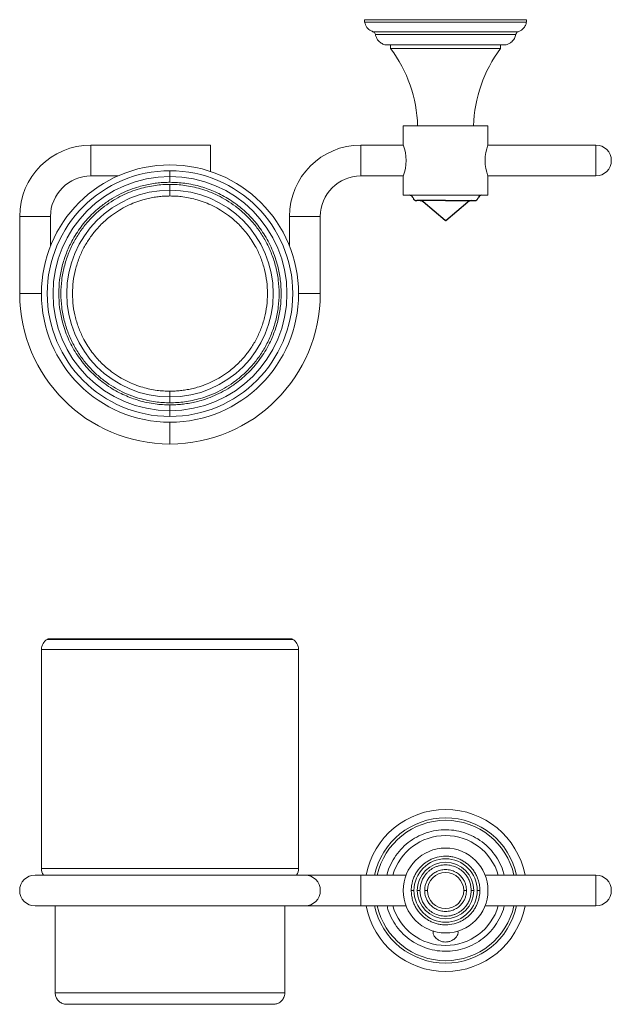
# Model space of a CAD drawing. Units: millimetres. Extents: x -428 to 210, y 0 to 313.
# Drawn here: x -428 to -274, y 41 to 296 of the extents above; entities that cross this region are included whole.
import ezdxf

# ---------------------------------------------------------------- set-up
doc = ezdxf.new("R2010")
doc.units = ezdxf.units.MM
doc.layers.add('A1', color=7, linetype='Continuous')

msp = doc.modelspace()

# ---------------------------------------------------------------- linework, layer by layer
at = {"color": 7, "linetype": 'Continuous', "lineweight": 15}
for p, q in [((-338.279, 295.83), (-296.279, 295.83)), ((-296.279, 295.23), (-338.279, 295.23)), ((-336.125, 292.715), (-298.433, 292.715)), ((-299.087, 291.948), (-335.471, 291.948)), ((-331.529, 288.33), (-317.279, 288.33)), ((-317.279, 288.33), (-303.029, 288.33)), ((-328.279, 268.33), (-306.279, 268.33)), ((-409.279, 255.33), (-409.279, 263.33)), ((-378.279, 263.33), (-378.279, 256.483)), ((-339.279, 255.33), (-339.279, 263.33)), ((-278.279, 263.33), (-278.279, 255.33)), ((-306.279, 250.33), (-328.279, 250.33)), ((-427.779, 244.83), (-419.779, 244.83)), ((-357.779, 244.83), (-349.779, 244.83)), ((-422.129, 224.83), (-427.779, 224.83)), ((-349.779, 224.83), (-355.429, 224.83)), ((-388.779, 135.201), (-420.629, 135.201)), ((-356.929, 135.201), (-388.779, 135.201)), ((-422.129, 132.603), (-388.779, 132.603)), ((-388.779, 132.603), (-355.429, 132.603)), ((-388.78, 74.103), (-423.779, 74.103)), ((-355.429, 75.818), (-422.129, 75.818)), ((-353.779, 74.103), (-388.78, 74.103)), ((-339.279, 70.103), (-339.279, 74.103)), ((-278.279, 74.103), (-278.279, 70.103)), ((-339.279, 66.103), (-339.279, 70.103)), ((-278.279, 70.103), (-278.279, 66.103)), ((-423.779, 66.103), (-388.778, 66.103)), ((-388.778, 66.103), (-353.779, 66.103)), ((-388.779, 43.603), (-418.579, 43.603)), ((-358.979, 43.603), (-388.779, 43.603))]:
    msp.add_line(p, q, dxfattribs=at)
for centre, radius in [((-388.779, 224.83), 33.35), ((-317.279, 70.103), 11)]:
    msp.add_circle(centre, radius, dxfattribs=at)
for centre, radius, start, end in [((-359.514, 267.31), 35, 1.66967, 36.91042), ((-275.044, 267.31), 35, 143.08958, 178.33033), ((-409.279, 244.83), 18.5, 90, 180), ((-339.279, 244.83), 18.5, 90, 180), ((-338.88, 259.33), 11.348, 339.09078, 20.90922), ((-295.678, 259.33), 11.348, 159.09078, 200.90922), ((-278.279, 259.33), 4, 270, 90), ((-388.779, 224.83), 31.85, 90, 270), ((-409.279, 244.83), 10.5, 90, 180), ((-388.779, 224.83), 31.85, 270, 90), ((-339.279, 244.83), 10.5, 90, 180), ((-388.779, 224.83), 30.35, 90, 270), ((-388.779, 224.83), 30.35, 270, 90), ((-388.779, 224.83), 26.8, 90, 270), ((-388.779, 224.83), 26.8, 270, 90), ((-388.779, 224.83), 39, 180, 270), ((-388.779, 224.83), 39, 270, 0), ((-419.129, 132.603), 3, 120, 180), ((-358.429, 132.603), 3, 360, 60), ((-317.279, 70.103), 21, 10.98058, 169.01942), ((-317.279, 70.103), 18.846, 12.25415, 167.74585), ((-317.279, 70.103), 18.192, 12.70176, 167.29824), ((-317.279, 70.103), 14.25, 90, 163.69791), ((-317.279, 70.103), 14.25, 16.30209, 90), ((-317.279, 70.103), 8.21, 0, 180), ((-317.279, 70.103), 7.334, 360, 180), ((-423.779, 70.103), 4, 90, 180), ((-419.129, 75.818), 3, 180, 214.86653), ((-358.429, 75.818), 3, 325.13347, 360), ((-353.779, 70.103), 4, 0, 90), ((-317.279, 70.103), 4.705, 0, 180), ((-278.279, 70.103), 4, 270, 90), ((-423.779, 70.103), 4, 180, 270), ((-353.779, 70.103), 4, 270, 0), ((-317.279, 70.103), 8.21, 180, 0), ((-317.279, 70.103), 7.334, 180, 360), ((-317.279, 70.103), 4.705, 180, 0), ((-317.279, 70.103), 21, 190.98058, 349.01942), ((-317.279, 70.103), 18.846, 192.25415, 347.74585), ((-317.279, 70.103), 18.192, 192.70176, 347.29824), ((-317.279, 70.103), 14.25, 196.30209, 343.69791)]:
    msp.add_arc(centre, radius, start, end, dxfattribs=at)
for points in [[(-338.279, 295.83), (-338.279, 295.23)], [(-296.279, 295.23), (-296.279, 295.83)], [(-331.529, 289.33), (-331.529, 288.33)], [(-303.029, 288.33), (-303.029, 289.33)], [(-328.279, 268.33), (-328.279, 263.38)], [(-306.279, 263.38), (-306.279, 268.33)], [(-378.279, 263.33), (-409.279, 263.33)], [(-328.26, 263.33), (-339.279, 263.33)], [(-278.279, 263.33), (-306.297, 263.33)], [(-409.279, 255.33), (-402.269, 255.33)], [(-339.279, 255.33), (-328.261, 255.33)], [(-328.279, 255.28), (-328.279, 250.33)], [(-306.297, 255.33), (-278.279, 255.33)], [(-306.279, 250.33), (-306.279, 255.28)], [(-427.779, 244.83), (-427.779, 224.83)], [(-419.779, 237.127), (-419.779, 244.83)], [(-357.779, 244.83), (-357.779, 237.127)], [(-349.779, 224.83), (-349.779, 244.83)], [(-422.129, 132.603), (-422.129, 75.818)], [(-355.429, 75.818), (-355.429, 132.603)], [(-327.526, 74.103), (-339.279, 74.103)], [(-278.279, 74.103), (-307.032, 74.103)], [(-418.579, 66.103), (-418.579, 43.603)], [(-358.979, 43.603), (-358.979, 66.103)], [(-339.279, 66.103), (-327.526, 66.103)], [(-307.032, 66.103), (-278.279, 66.103)]]:
    msp.add_open_spline(points, degree=1, dxfattribs=at)
for points, knots in [([(-336.125, 292.715), (-336.417, 292.846), (-337.012, 293.112), (-337.658, 293.771), (-338.092, 294.494), (-338.217, 294.987), (-338.279, 295.23)], [0, 0, 0, 0, 0.27569947, 0.56105015, 0.78430049, 1, 1, 1, 1]), ([(-296.279, 295.23), (-296.363, 294.921), (-296.535, 294.292), (-297.087, 293.552), (-297.735, 293.012), (-298.203, 292.813), (-298.433, 292.715)], [0, 0, 0, 0, 0.2756995, 0.5610501, 0.7843005, 1, 1, 1, 1]), ([(-336.125, 292.715), (-336.036, 292.675), (-335.856, 292.594), (-335.598, 292.34), (-335.519, 292.096), (-335.471, 291.948)], [0, 0, 0, 0, 0.2764666, 0.5627169, 1, 1, 1, 1]), ([(-333.029, 289.33), (-333.358, 289.445), (-334.029, 289.681), (-334.772, 290.368), (-335.268, 291.147), (-335.404, 291.684), (-335.471, 291.948)], [0, 0, 0, 0, 0.2748703, 0.5612567, 0.7851295, 1, 1, 1, 1]), ([(-299.087, 291.948), (-299.179, 291.612), (-299.368, 290.925), (-300.002, 290.137), (-300.744, 289.588), (-301.271, 289.414), (-301.529, 289.33)], [0, 0, 0, 0, 0.2748703, 0.5612567, 0.7851295, 1, 1, 1, 1]), ([(-299.087, 291.948), (-299.061, 292.041), (-299.01, 292.232), (-298.801, 292.527), (-298.571, 292.644), (-298.433, 292.715)], [0, 0, 0, 0, 0.2764666, 0.5627169, 1, 1, 1, 1]), ([(-301.529, 289.33), (-301.571, 289.33), (-301.656, 289.33), (-302.343, 289.33), (-303.43, 289.33), (-304.906, 289.33), (-306.747, 289.33), (-308.869, 289.33), (-311.25, 289.33), (-313.78, 289.33), (-316.433, 289.33), (-319.086, 289.33), (-321.712, 289.33), (-324.188, 289.33), (-326.49, 289.33), (-328.511, 289.33), (-330.23, 289.33), (-331.569, 289.33), (-332.506, 289.33), (-332.966, 289.33), (-333.011, 289.33), (-333.029, 289.33)], [0, 0, 0, 0, 0.0529252, 0.1073853, 0.1603105, 0.2147706, 0.2676958, 0.3221559, 0.3750811, 0.4295412, 0.4824664, 0.5369265, 0.5898517, 0.6443117, 0.697237, 0.751697, 0.8046223, 0.8590823, 0.9120076, 0.9664676, 1, 1, 1, 1]), ([(-388.779, 256.68), (-388.779, 256.549), (-388.779, 256.324), (-388.779, 255.969), (-388.779, 255.671), (-388.779, 255.425), (-388.779, 255.226), (-388.779, 255.197), (-388.779, 255.18)], [0, 0, 0, 0, 0.20122961, 0.34690877, 0.5, 0.65309123, 0.79877039, 1, 1, 1, 1]), ([(-388.779, 253.68), (-389.291, 253.672), (-390.315, 253.656), (-391.881, 253.526), (-393.504, 253.307), (-395.178, 252.979), (-397.091, 252.483), (-399.189, 251.773), (-401.502, 250.764), (-403.824, 249.497), (-405.884, 248.103), (-407.65, 246.682), (-409.132, 245.31), (-410.553, 243.795), (-411.896, 242.135), (-413.142, 240.333), (-414.464, 238.071), (-415.744, 235.282), (-416.816, 231.931), (-417.479, 228.422), (-417.704, 224.829), (-417.479, 221.237), (-416.889, 218.112), (-416.104, 215.478), (-415.264, 213.314), (-414.271, 211.259), (-413.142, 209.326), (-411.897, 207.525), (-410.553, 205.865), (-409.132, 204.349), (-407.651, 202.978), (-406.03, 201.673), (-404.278, 200.463), (-402.417, 199.377), (-400.569, 198.473), (-398.726, 197.725), (-396.796, 197.09), (-394.755, 196.577), (-392.695, 196.224), (-390.699, 196.016), (-389.419, 195.992), (-388.779, 195.98)], [0, 0, 0, 0, 0.0169593, 0.0339048, 0.0519873, 0.071159, 0.0903518, 0.1173748, 0.1444035, 0.1738207, 0.2048486, 0.2265925, 0.2488554, 0.2716235, 0.2953391, 0.3194945, 0.344072, 0.3820239, 0.4208418, 0.4602593, 0.4999834, 0.5397076, 0.5791251, 0.6050064, 0.630612, 0.6559209, 0.6804934, 0.7046487, 0.7283694, 0.7511324, 0.7733953, 0.7951443, 0.8199659, 0.8438254, 0.8664198, 0.8880232, 0.9096551, 0.9336324, 0.9576154, 0.9788035, 1, 1, 1, 1]), ([(-388.779, 253.13), (-389.407, 253.117), (-390.663, 253.093), (-392.621, 252.89), (-394.641, 252.544), (-396.798, 252.001), (-398.991, 251.26), (-401.26, 250.27), (-403.538, 249.026), (-405.825, 247.479), (-408.054, 245.621), (-410.171, 243.443), (-412.115, 240.947), (-413.822, 238.149), (-415.23, 235.083), (-416.282, 231.796), (-416.932, 228.353), (-417.152, 224.83), (-416.932, 221.306), (-416.282, 217.863), (-415.23, 214.576), (-413.822, 211.51), (-412.115, 208.712), (-410.171, 206.216), (-408.054, 204.038), (-405.825, 202.18), (-403.538, 200.633), (-401.26, 199.389), (-398.99, 198.399), (-396.798, 197.658), (-394.641, 197.115), (-392.62, 196.769), (-390.663, 196.566), (-389.407, 196.542), (-388.779, 196.53)], [0, 0, 0, 0, 0.0211992, 0.0423899, 0.0663759, 0.0903561, 0.1173882, 0.1444146, 0.1738355, 0.2048672, 0.2374862, 0.2716333, 0.3072089, 0.3440691, 0.3820258, 0.4208485, 0.4602709, 0.5, 0.5397291, 0.5791515, 0.6179742, 0.6559309, 0.6927912, 0.7283667, 0.7625138, 0.7951328, 0.8261645, 0.8555854, 0.8826175, 0.9096439, 0.9336299, 0.9576101, 0.9788037, 1, 1, 1, 1]), ([(-388.779, 253.68), (-388.779, 253.892), (-388.779, 254.334), (-388.779, 254.838), (-388.779, 255.13), (-388.779, 255.164), (-388.779, 255.18)], [0, 0, 0, 0, 0.2702613, 0.5624294, 0.7897364, 1, 1, 1, 1]), ([(-388.779, 195.98), (-388.267, 195.987), (-387.242, 196.003), (-385.677, 196.133), (-384.054, 196.352), (-382.38, 196.68), (-380.467, 197.176), (-378.369, 197.886), (-376.055, 198.895), (-373.733, 200.162), (-371.674, 201.556), (-369.907, 202.978), (-368.426, 204.349), (-367.004, 205.864), (-365.661, 207.524), (-364.415, 209.326), (-363.094, 211.589), (-361.814, 214.377), (-360.742, 217.728), (-360.078, 221.237), (-359.854, 224.83), (-360.078, 228.422), (-360.669, 231.547), (-361.453, 234.181), (-362.293, 236.345), (-363.286, 238.4), (-364.415, 240.333), (-365.661, 242.134), (-367.004, 243.794), (-368.426, 245.31), (-369.907, 246.681), (-371.528, 247.986), (-373.28, 249.196), (-375.141, 250.282), (-376.989, 251.186), (-378.832, 251.935), (-380.762, 252.569), (-382.802, 253.082), (-384.862, 253.435), (-386.858, 253.643), (-388.138, 253.667), (-388.779, 253.68)], [0, 0, 0, 0, 0.0169593, 0.0339048, 0.0519873, 0.071159, 0.0903518, 0.1173748, 0.1444035, 0.1738207, 0.2048486, 0.2265925, 0.2488554, 0.2716235, 0.2953391, 0.3194945, 0.344072, 0.3820239, 0.4208418, 0.4602593, 0.4999834, 0.5397076, 0.5791251, 0.6050064, 0.630612, 0.6559209, 0.6804934, 0.7046487, 0.7283694, 0.7511324, 0.7733953, 0.7951443, 0.8199659, 0.8438254, 0.8664198, 0.8880232, 0.9096551, 0.9336324, 0.9576154, 0.9788035, 1, 1, 1, 1]), ([(-388.779, 196.53), (-388.151, 196.542), (-386.895, 196.566), (-384.937, 196.769), (-382.916, 197.115), (-380.76, 197.658), (-378.567, 198.399), (-376.298, 199.389), (-374.02, 200.633), (-371.733, 202.18), (-369.503, 204.038), (-367.386, 206.216), (-365.442, 208.712), (-363.735, 211.51), (-362.328, 214.576), (-361.276, 217.863), (-360.625, 221.306), (-360.405, 224.83), (-360.625, 228.353), (-361.276, 231.796), (-362.328, 235.083), (-363.735, 238.149), (-365.442, 240.947), (-367.386, 243.443), (-369.503, 245.621), (-371.733, 247.479), (-374.02, 249.026), (-376.298, 250.27), (-378.567, 251.26), (-380.76, 252.001), (-382.916, 252.544), (-384.937, 252.89), (-386.895, 253.093), (-388.151, 253.117), (-388.779, 253.13)], [0, 0, 0, 0, 0.0211992, 0.0423899, 0.0663759, 0.0903561, 0.1173882, 0.1444146, 0.1738355, 0.2048672, 0.2374862, 0.2716333, 0.3072089, 0.3440691, 0.3820258, 0.4208485, 0.4602709, 0.5, 0.5397291, 0.5791515, 0.6179742, 0.6559309, 0.6927912, 0.7283667, 0.7625138, 0.7951328, 0.8261645, 0.8555854, 0.8826175, 0.9096439, 0.9336299, 0.9576101, 0.9788037, 1, 1, 1, 1]), ([(-388.779, 253.13), (-388.779, 252.917), (-388.779, 252.475), (-388.779, 251.971), (-388.779, 251.679), (-388.779, 251.645), (-388.779, 251.63)], [0, 0, 0, 0, 0.27026133, 0.56242939, 0.78973642, 1, 1, 1, 1]), ([(-388.779, 250.13), (-389.228, 250.123), (-390.126, 250.109), (-391.499, 249.995), (-392.922, 249.803), (-394.391, 249.515), (-396.068, 249.08), (-397.908, 248.458), (-399.937, 247.573), (-401.973, 246.461), (-403.779, 245.239), (-405.328, 243.993), (-406.627, 242.79), (-408.089, 241.232), (-409.641, 239.238), (-411.167, 236.737), (-412.426, 233.996), (-413.366, 231.058), (-413.948, 227.98), (-414.145, 224.83), (-413.948, 221.679), (-413.366, 218.601), (-412.426, 215.663), (-411.303, 213.218), (-410.145, 211.234), (-409.052, 209.654), (-407.874, 208.198), (-406.628, 206.869), (-405.329, 205.667), (-403.779, 204.42), (-401.973, 203.198), (-399.937, 202.086), (-397.908, 201.201), (-395.948, 200.538), (-394.02, 200.053), (-392.213, 199.744), (-390.463, 199.562), (-389.34, 199.54), (-388.779, 199.53)], [0, 0, 0, 0, 0.0169605, 0.033907, 0.0519902, 0.071163, 0.0903574, 0.1173817, 0.1444124, 0.1738315, 0.2048612, 0.2266062, 0.2488704, 0.2716403, 0.3072135, 0.3440715, 0.3820258, 0.4208461, 0.4602659, 0.4999926, 0.5397192, 0.5791391, 0.6179594, 0.6559137, 0.6804874, 0.7046441, 0.7283667, 0.7511308, 0.773395, 0.7951457, 0.8261755, 0.8555945, 0.8826188, 0.9096495, 0.9336279, 0.9576127, 0.9788016, 1, 1, 1, 1]), ([(-388.779, 250.13), (-388.779, 250.342), (-388.779, 250.784), (-388.779, 251.288), (-388.779, 251.58), (-388.779, 251.614), (-388.779, 251.63)], [0, 0, 0, 0, 0.2702613, 0.5624294, 0.7897364, 1, 1, 1, 1]), ([(-388.779, 199.53), (-388.33, 199.536), (-387.431, 199.55), (-386.058, 199.664), (-384.635, 199.856), (-383.167, 200.144), (-381.49, 200.579), (-379.65, 201.201), (-377.621, 202.086), (-375.585, 203.198), (-373.779, 204.42), (-372.229, 205.666), (-370.93, 206.869), (-369.469, 208.427), (-367.916, 210.421), (-366.39, 212.922), (-365.132, 215.663), (-364.192, 218.602), (-363.61, 221.679), (-363.413, 224.83), (-363.61, 227.98), (-364.192, 231.058), (-365.132, 233.996), (-366.254, 236.441), (-367.413, 238.425), (-368.506, 240.005), (-369.684, 241.461), (-370.93, 242.79), (-372.229, 243.992), (-373.778, 245.239), (-375.585, 246.461), (-377.621, 247.573), (-379.65, 248.458), (-381.61, 249.121), (-383.538, 249.606), (-385.344, 249.915), (-387.094, 250.097), (-388.217, 250.119), (-388.779, 250.13)], [0, 0, 0, 0, 0.0169605, 0.033907, 0.0519902, 0.071163, 0.0903574, 0.1173817, 0.1444124, 0.1738315, 0.2048612, 0.2266062, 0.2488704, 0.2716403, 0.3072135, 0.3440715, 0.3820258, 0.4208461, 0.4602659, 0.4999926, 0.5397192, 0.5791391, 0.6179594, 0.6559137, 0.6804874, 0.7046441, 0.7283667, 0.7511308, 0.773395, 0.7951457, 0.8261755, 0.8555945, 0.8826188, 0.9096495, 0.9336279, 0.9576127, 0.9788016, 1, 1, 1, 1]), ([(-388.779, 198.03), (-388.779, 198.056), (-388.779, 198.111), (-388.779, 198.517), (-388.779, 199.021), (-388.779, 199.365), (-388.779, 199.53)], [0, 0, 0, 0, 0.27026133, 0.56242939, 0.78973642, 1, 1, 1, 1]), ([(-388.779, 198.03), (-388.779, 198.003), (-388.779, 197.948), (-388.779, 197.542), (-388.779, 197.038), (-388.779, 196.694), (-388.779, 196.53)], [0, 0, 0, 0, 0.2702613, 0.5624294, 0.7897364, 1, 1, 1, 1]), ([(-388.779, 194.48), (-388.779, 194.506), (-388.779, 194.561), (-388.779, 194.967), (-388.779, 195.471), (-388.779, 195.815), (-388.779, 195.98)], [0, 0, 0, 0, 0.2702613, 0.5624294, 0.7897364, 1, 1, 1, 1]), ([(-388.779, 194.48), (-388.779, 194.462), (-388.779, 194.433), (-388.779, 194.234), (-388.779, 193.988), (-388.779, 193.69), (-388.779, 193.335), (-388.779, 193.11), (-388.779, 192.98)], [0, 0, 0, 0, 0.2012296, 0.3469088, 0.5, 0.6530912, 0.7987704, 1, 1, 1, 1]), ([(-388.779, 191.48), (-388.779, 191.276), (-388.779, 190.758), (-388.779, 189.826), (-388.779, 188.762), (-388.779, 187.725), (-388.779, 186.859), (-388.779, 186.252), (-388.779, 185.894), (-388.779, 185.851), (-388.779, 185.83)], [0, 0, 0, 0, 0.0846111, 0.2146448, 0.3446786, 0.4854119, 0.6321761, 0.7599008, 0.8836111, 1, 1, 1, 1]), ([(-420.167, 135.334), (-420.252, 135.325), (-420.414, 135.308), (-420.56, 135.235), (-420.629, 135.201)], [0, 0, 0, 0, 0.5259316, 1, 1, 1, 1]), ([(-388.779, 135.335), (-389.782, 135.335), (-391.637, 135.335), (-394.123, 135.335), (-396.113, 135.335), (-397.771, 135.335), (-399.302, 135.335), (-401.341, 135.335), (-403.829, 135.335), (-406.659, 135.335), (-409.073, 135.335), (-411.088, 135.335), (-412.715, 135.335), (-414.132, 135.335), (-415.281, 135.335), (-416.306, 135.335), (-417.302, 135.335), (-418.224, 135.335), (-419.013, 135.335), (-419.624, 135.335), (-420.071, 135.334), (-420.134, 135.334), (-420.167, 135.334)], [0, 0, 0, 0, 0.0610834, 0.1129347, 0.1527319, 0.184898, 0.2175779, 0.2507632, 0.3179735, 0.3853202, 0.4528687, 0.5035945, 0.5530463, 0.599637, 0.6432401, 0.6780336, 0.7223323, 0.7764895, 0.8237605, 0.8768035, 0.9355962, 1, 1, 1, 1]), ([(-357.39, 135.334), (-357.417, 135.334), (-357.467, 135.334), (-357.81, 135.335), (-358.275, 135.335), (-358.871, 135.335), (-359.561, 135.335), (-360.321, 135.335), (-361.325, 135.335), (-362.75, 135.335), (-364.779, 135.335), (-367.106, 135.335), (-369.688, 135.335), (-372.474, 135.335), (-374.733, 135.335), (-376.319, 135.335), (-377.181, 135.335), (-378.036, 135.335), (-378.962, 135.335), (-380.171, 135.335), (-381.791, 135.335), (-383.856, 135.335), (-386.226, 135.335), (-387.904, 135.335), (-388.779, 135.335)], [0, 0, 0, 0, 0.0563315, 0.1075517, 0.1535746, 0.1943932, 0.2408081, 0.2782693, 0.3109596, 0.3779145, 0.4465004, 0.5155191, 0.5842678, 0.6530006, 0.7206475, 0.7400549, 0.7589874, 0.7774533, 0.7958385, 0.8186546, 0.854635, 0.8977954, 0.9467529, 1, 1, 1, 1]), ([(-388.779, 135.325), (-388.779, 135.328), (-388.779, 135.342), (-388.779, 135.264), (-388.779, 135.201)], [0, 0, 0, 0, 0.1889553, 1, 1, 1, 1]), ([(-356.929, 135.201), (-356.998, 135.235), (-357.143, 135.308), (-357.305, 135.325), (-357.39, 135.334)], [0, 0, 0, 0, 0.4740684, 1, 1, 1, 1]), ([(-302.104, 74.103), (-302.199, 74.51), (-302.491, 75.768), (-303.446, 77.758), (-304.902, 79.97), (-306.748, 81.914), (-308.869, 83.508), (-311.25, 84.734), (-313.78, 85.536), (-316.433, 85.905), (-319.086, 85.824), (-321.712, 85.294), (-324.188, 84.34), (-326.491, 82.971), (-328.509, 81.25), (-330.238, 79.198), (-331.539, 76.898), (-332.293, 75.159), (-332.47, 74.202), (-332.489, 74.103)], [0, 0, 0, 0, 0.0303188, 0.0936185, 0.1587538, 0.2220535, 0.2871888, 0.3504885, 0.4156238, 0.4789234, 0.5440588, 0.6073584, 0.6724938, 0.7357934, 0.8009287, 0.8642284, 0.9293637, 0.9926634, 1, 1, 1, 1]), ([(-326.181, 70.103), (-326.175, 70.366), (-326.161, 70.91), (-326.042, 71.746), (-325.831, 72.636), (-325.5, 73.571), (-325.028, 74.531), (-324.455, 75.405), (-323.815, 76.172), (-323.124, 76.841), (-322.344, 77.448), (-321.464, 77.983), (-320.504, 78.424), (-319.119, 78.867), (-317.644, 79.052), (-316.17, 78.959), (-315.087, 78.755), (-314.053, 78.424), (-313.094, 77.983), (-312.213, 77.448), (-311.433, 76.841), (-310.743, 76.172), (-310.103, 75.405), (-309.53, 74.531), (-309.057, 73.571), (-308.679, 72.496), (-308.424, 71.34), (-308.391, 70.498), (-308.376, 70.103)], [0, 0, 0, 0, 0.0282631, 0.0583848, 0.0903668, 0.1263897, 0.1645843, 0.2048805, 0.2382639, 0.271666, 0.3078851, 0.344123, 0.3820904, 0.4209241, 0.4999449, 0.5396853, 0.5791187, 0.6179524, 0.6559198, 0.6921389, 0.7283768, 0.7617602, 0.7951624, 0.8354422, 0.8736369, 0.909676, 0.9576217, 1, 1, 1, 1]), ([(-323.92, 70.103), (-323.908, 70.397), (-323.884, 71.026), (-323.667, 72.011), (-323.261, 73.068), (-322.721, 73.95), (-322.154, 74.63), (-321.639, 75.129), (-321.057, 75.582), (-320.397, 75.983), (-319.682, 76.311), (-318.648, 76.641), (-317.278, 76.812), (-315.644, 76.608), (-314.387, 76.121), (-313.5, 75.582), (-312.918, 75.129), (-312.403, 74.63), (-311.836, 73.95), (-311.296, 73.068), (-310.89, 72.011), (-310.674, 71.026), (-310.649, 70.397), (-310.638, 70.103)], [0, 0, 0, 0, 0.0423999, 0.09037, 0.1444223, 0.2048546, 0.238277, 0.2716742, 0.3079337, 0.3441681, 0.3826015, 0.4210093, 0.5000704, 0.5791314, 0.6558319, 0.6920915, 0.7283258, 0.7617482, 0.7951454, 0.8555777, 0.90963, 0.9576001, 1, 1, 1, 1]), ([(-339.279, 74.103), (-339.859, 74.103), (-340.988, 74.103), (-342.601, 74.103), (-344.057, 74.103), (-345.446, 74.103), (-346.701, 74.103), (-347.8, 74.103), (-348.776, 74.103), (-349.784, 74.103), (-350.888, 74.103), (-351.881, 74.103), (-352.695, 74.103), (-353.29, 74.103), (-353.699, 74.103), (-353.752, 74.103), (-353.779, 74.103)], [0, 0, 0, 0, 0.0764418, 0.1486463, 0.2154996, 0.276092, 0.3459559, 0.4023777, 0.4499493, 0.5098647, 0.5842014, 0.6722351, 0.7464464, 0.8266532, 0.9116515, 1, 1, 1, 1]), ([(-322.705, 70.103), (-322.695, 70.344), (-322.675, 70.857), (-322.498, 71.662), (-322.167, 72.526), (-321.726, 73.246), (-321.262, 73.802), (-320.841, 74.209), (-320.366, 74.579), (-319.641, 75.02), (-318.615, 75.418), (-317.279, 75.585), (-316.16, 75.445), (-315.315, 75.175), (-314.731, 74.907), (-314.192, 74.579), (-313.716, 74.209), (-313.295, 73.802), (-312.832, 73.246), (-312.391, 72.526), (-312.059, 71.662), (-311.882, 70.857), (-311.862, 70.344), (-311.853, 70.103)], [0, 0, 0, 0, 0.0423999, 0.09037, 0.1444223, 0.2048546, 0.238249, 0.2716742, 0.3079057, 0.3441681, 0.4208686, 0.4999296, 0.5789907, 0.6173957, 0.6558319, 0.6920635, 0.7283258, 0.7617202, 0.7951454, 0.8555777, 0.90963, 0.9576001, 1, 1, 1, 1]), ([(-308.376, 70.103), (-308.383, 69.839), (-308.397, 69.295), (-308.516, 68.46), (-308.726, 67.569), (-309.058, 66.635), (-309.529, 65.675), (-310.102, 64.801), (-310.743, 64.034), (-311.433, 63.365), (-312.213, 62.758), (-313.094, 62.222), (-314.054, 61.782), (-315.439, 61.338), (-316.913, 61.154), (-318.387, 61.246), (-319.47, 61.451), (-320.504, 61.782), (-321.463, 62.222), (-322.344, 62.758), (-323.124, 63.365), (-323.815, 64.034), (-324.455, 64.801), (-325.028, 65.675), (-325.5, 66.634), (-325.879, 67.709), (-326.134, 68.866), (-326.166, 69.708), (-326.181, 70.103)], [0, 0, 0, 0, 0.0282631, 0.0583848, 0.0903668, 0.1263897, 0.1645843, 0.2048805, 0.2382639, 0.271666, 0.3078851, 0.344123, 0.3820904, 0.4209241, 0.4999449, 0.5396853, 0.5791187, 0.6179524, 0.6559198, 0.6921389, 0.7283768, 0.7617602, 0.7951624, 0.8354422, 0.8736369, 0.909676, 0.9576217, 1, 1, 1, 1]), ([(-326.181, 70.103), (-326.037, 70.103), (-325.778, 70.103), (-325.577, 70.103), (-325.488, 70.103)], [0, 0, 0, 0, 0.56, 1, 1, 1, 1]), ([(-323.92, 70.103), (-324.064, 70.103), (-324.323, 70.103), (-324.524, 70.103), (-324.612, 70.103)], [0, 0, 0, 0, 0.56, 1, 1, 1, 1]), ([(-310.638, 70.103), (-310.649, 69.808), (-310.674, 69.18), (-310.89, 68.195), (-311.296, 67.137), (-311.836, 66.255), (-312.403, 65.576), (-312.919, 65.077), (-313.5, 64.624), (-314.16, 64.223), (-314.876, 63.894), (-315.909, 63.565), (-317.279, 63.393), (-318.914, 63.597), (-320.17, 64.084), (-321.057, 64.624), (-321.639, 65.077), (-322.154, 65.576), (-322.721, 66.255), (-323.261, 67.137), (-323.667, 68.195), (-323.884, 69.18), (-323.908, 69.808), (-323.92, 70.103)], [0, 0, 0, 0, 0.04239993, 0.09036997, 0.14442229, 0.20485462, 0.23827701, 0.27167418, 0.3079337, 0.34416806, 0.38260146, 0.4210093, 0.50007037, 0.57913144, 0.65583194, 0.69209146, 0.72832582, 0.7617482, 0.79514538, 0.85557771, 0.90963003, 0.95760007, 1, 1, 1, 1]), ([(-311.853, 70.103), (-311.862, 69.862), (-311.882, 69.349), (-312.059, 68.544), (-312.391, 67.68), (-312.832, 66.959), (-313.295, 66.404), (-313.716, 65.996), (-314.192, 65.626), (-314.916, 65.186), (-315.943, 64.788), (-317.279, 64.621), (-318.398, 64.761), (-319.242, 65.03), (-319.827, 65.299), (-320.366, 65.626), (-320.841, 65.996), (-321.262, 66.404), (-321.726, 66.959), (-322.167, 67.68), (-322.498, 68.544), (-322.675, 69.349), (-322.695, 69.862), (-322.705, 70.103)], [0, 0, 0, 0, 0.0423999, 0.09037, 0.1444223, 0.2048546, 0.238249, 0.2716742, 0.3079057, 0.3441681, 0.4208686, 0.4999296, 0.5789907, 0.6173957, 0.6558319, 0.6920635, 0.7283258, 0.7617202, 0.7951454, 0.8555777, 0.90963, 0.9576001, 1, 1, 1, 1]), ([(-322.705, 70.103), (-322.552, 70.103), (-322.28, 70.103), (-322.074, 70.103), (-321.984, 70.103)], [0, 0, 0, 0, 0.56, 1, 1, 1, 1]), ([(-312.574, 70.103), (-312.455, 70.103), (-312.243, 70.103), (-311.972, 70.103), (-311.853, 70.103)], [0, 0, 0, 0, 0.56, 1, 1, 1, 1]), ([(-309.945, 70.103), (-310.061, 70.103), (-310.267, 70.103), (-310.525, 70.103), (-310.638, 70.103)], [0, 0, 0, 0, 0.56, 1, 1, 1, 1]), ([(-309.069, 70.103), (-308.953, 70.103), (-308.747, 70.103), (-308.489, 70.103), (-308.376, 70.103)], [0, 0, 0, 0, 0.56, 1, 1, 1, 1]), ([(-353.779, 66.103), (-353.752, 66.103), (-353.699, 66.103), (-353.29, 66.103), (-352.695, 66.103), (-351.881, 66.103), (-350.888, 66.103), (-349.784, 66.103), (-348.776, 66.103), (-347.8, 66.103), (-346.701, 66.103), (-345.446, 66.103), (-344.057, 66.103), (-342.601, 66.103), (-340.988, 66.103), (-339.859, 66.103), (-339.279, 66.103)], [0, 0, 0, 0, 0.0883485, 0.1733468, 0.2535536, 0.3277649, 0.4157986, 0.4901353, 0.5500507, 0.5976223, 0.6540441, 0.723908, 0.7845004, 0.8513537, 0.9235582, 1, 1, 1, 1]), ([(-332.453, 66.103), (-332.359, 65.695), (-332.067, 64.437), (-331.111, 62.447), (-329.656, 60.236), (-327.81, 58.292), (-325.689, 56.697), (-323.307, 55.471), (-320.777, 54.669), (-318.124, 54.301), (-315.472, 54.381), (-312.846, 54.911), (-310.37, 55.866), (-308.067, 57.235), (-306.049, 58.956), (-304.32, 61.008), (-303.018, 63.308), (-302.264, 65.046), (-302.087, 66.003), (-302.069, 66.103)], [0, 0, 0, 0, 0.03031884, 0.09361849, 0.15875383, 0.22205347, 0.28718881, 0.35048846, 0.41562379, 0.47892344, 0.54405878, 0.60735842, 0.67249376, 0.73579341, 0.80092875, 0.86422839, 0.92936373, 0.99266338, 1, 1, 1, 1]), ([(-320.409, 59.631), (-320.468, 59.478), (-320.594, 59.149), (-320.365, 58.458), (-319.809, 57.726), (-318.979, 57.135), (-318.11, 56.815), (-317.238, 56.715), (-316.38, 56.829), (-315.493, 57.183), (-314.729, 57.755), (-314.259, 58.373), (-314.056, 58.884), (-313.989, 59.282), (-314.11, 59.483), (-314.169, 59.581)], [0, 0, 0, 0, 0.080178, 0.1733405, 0.2836082, 0.3744316, 0.4447452, 0.5029868, 0.5703532, 0.6373904, 0.7318205, 0.8283253, 0.8855664, 0.9446215, 1, 1, 1, 1]), ([(-418.551, 43.601), (-418.551, 43.415), (-418.553, 42.912), (-418.24, 42.119), (-417.605, 41.306), (-416.671, 40.716), (-415.933, 40.64), (-415.579, 40.603)], [0, 0, 0, 0, 0.1190374, 0.3198445, 0.5299189, 0.7742271, 1, 1, 1, 1]), ([(-361.979, 40.603), (-361.681, 40.629), (-361.061, 40.683), (-360.194, 41.127), (-359.466, 41.861), (-359.025, 42.741), (-359.018, 43.36), (-359.015, 43.601)], [0, 0, 0, 0, 0.1903316, 0.3956461, 0.6064709, 0.8466387, 1, 1, 1, 1]), ([(-415.579, 40.603), (-415.539, 40.603), (-415.458, 40.603), (-414.819, 40.603), (-413.829, 40.603), (-412.494, 40.603), (-410.878, 40.603), (-409.037, 40.603), (-407.032, 40.603), (-404.921, 40.603), (-402.755, 40.603), (-400.598, 40.603), (-398.449, 40.603), (-396.373, 40.603), (-394.331, 40.603), (-392.417, 40.603), (-390.563, 40.603), (-389.374, 40.603), (-388.779, 40.603)], [0, 0, 0, 0, 0.0794583, 0.158303, 0.2359484, 0.3118618, 0.3855823, 0.4567333, 0.5250276, 0.5902656, 0.6523291, 0.7111708, 0.7652353, 0.8192877, 0.86726, 0.9152202, 0.9576072, 1, 1, 1, 1]), ([(-388.779, 40.603), (-388.184, 40.603), (-386.995, 40.603), (-385.141, 40.603), (-383.227, 40.603), (-381.185, 40.603), (-379.108, 40.603), (-376.959, 40.603), (-374.802, 40.603), (-372.636, 40.603), (-370.525, 40.603), (-368.52, 40.603), (-366.679, 40.603), (-365.063, 40.603), (-363.728, 40.603), (-362.739, 40.603), (-362.099, 40.603), (-362.019, 40.603), (-361.979, 40.603)], [0, 0, 0, 0, 0.0423989, 0.0847798, 0.1327521, 0.1807123, 0.2347768, 0.2888292, 0.3476709, 0.4097344, 0.4749724, 0.5432667, 0.6144177, 0.6881382, 0.7640516, 0.841697, 0.9205417, 1, 1, 1, 1])]:
    msp.add_open_spline(points, degree=3, knots=knots, dxfattribs=at)
at = {"layer": 'A1'}
for p, q in [((-317.279, 248.93), (-324.779, 248.93)), ((-317.373, 243.806), (-323.06, 248.579)), ((-317.279, 248.93), (-309.779, 248.93)), ((-317.185, 243.806), (-311.497, 248.579)), ((-317.373, 243.806), (-317.279, 243.712)), ((-317.185, 243.806), (-317.279, 243.712))]:
    msp.add_line(p, q, dxfattribs=at)
for centre, radius, start, end in [((-326.687, 249.33), 1, 17.4576, 90), ((-307.871, 249.33), 1, 90, 162.5424), ((-324.779, 249.93), 1, 197.4576, 270), ((-324.025, 247.43), 1.5, 50, 90), ((-310.533, 247.43), 1.5, 90, 130), ((-309.779, 249.93), 1, 270, 342.5424)]:
    msp.add_arc(centre, radius, start, end, dxfattribs=at)

doc.saveas('drawing.dxf')
